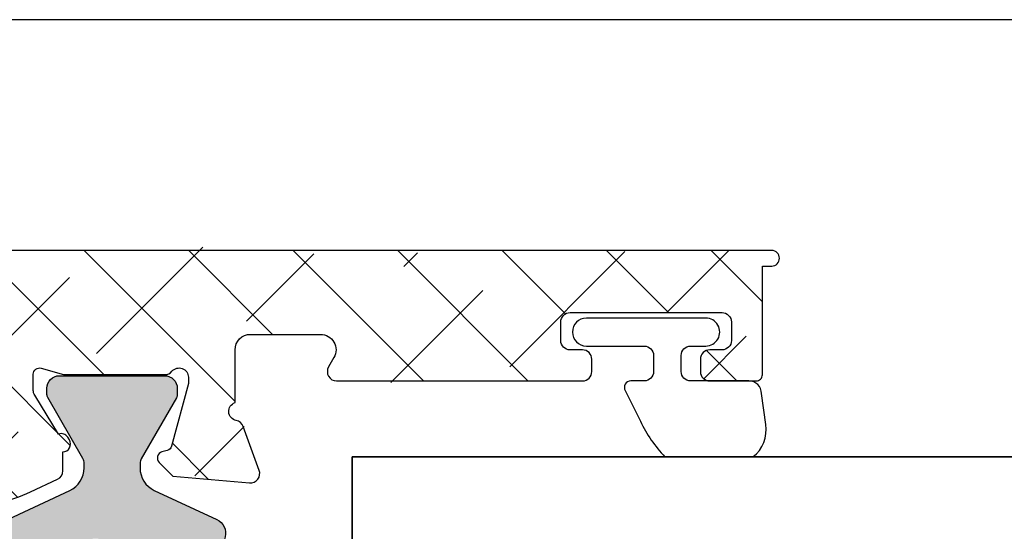
# Model space of a CAD drawing. Units: inches. Extents: x 0 to 33.5, y 0 to 21.5.
# Drawn here: x 1.8 to 1.8, y 18.2 to 18.2 of the extents above; entities that cross this region are included whole.
import ezdxf

# ---------------------------------------------------------------- set-up
doc = ezdxf.new("R2010")
doc.units = ezdxf.units.IN
doc.header["$LTSCALE"] = 0.1875
doc.header["$MEASUREMENT"] = 0
doc.linetypes.add('DASHED', pattern=[0.75, 0.5, -0.25])
for name, color, linetype in [('ZP-SCMT-DTLS', 170, 'Continuous'), ('ZP-SECT-ALHA', 142, 'Continuous'), ('ZP-SECT-ALUM-WDWDR', 94, 'Continuous'), ('ZP-SECT-GLAS', 153, 'Continuous'), ('ZP-SECT-THRM-HTCH', 173, 'Continuous'), ('ZP-SECT-TRCK-UPPR', 155, 'DASHED'), ('ZP-SECT-VINL', 130, 'Continuous'), ('ZP-SECT-WSTP', 40, 'Continuous')]:
    doc.layers.add(name, color=color, linetype=linetype)

# ---------------------------------------------------------------- blocks, each defined once
blk = doc.blocks.new('101CS - VIN25 WS MSW Square Bead (Dual 1 Inch)')
at = {"layer": 'ZP-SECT-GLAS', "flags": 128}
blk.add_lwpolyline([(0, -1.528954697242966), (0, 0), (-0.2499999788000196, 0), (-0.2499999788000196, -1.528954697242966)], dxfattribs=at)
blk = doc.blocks.new('101CS - VIN25 WS VUE MSW Fixed Jamb')
at = {"layer": 'ZP-SECT-ALHA'}
h = blk.add_hatch(dxfattribs=at)
h.set_pattern_fill('ANSI38', color=256, scale=0.75, angle=-90.00000000000004)
h.set_pattern_definition([(314.9999999999999, (-252.0182100658659, 236.3976703657145), (0.06629126073623888, 0.0662912607362388), []), (44.99999999999996, (-252.0182100658659, 236.3976703657145), (0.06629126073623896, 0.1988737822087165), [0.234375, -0.140625])])
edge = h.paths.add_edge_path()
edge.add_line((2.588122577811959, 2.486484098525608), (2.51722257786875, 2.486484098921864))
edge.add_line((2.51722257786875, 2.486484098921864), (2.517222577468743, 2.414907724779113))
edge.add_arc((2.497522577684435, 2.414907724179102), 0.01969999978430793, -89.99999825491972, 1.7450802829444e-06, ccw=False)
edge.add_line((2.497522578284446, 2.395207724394794), (1.620174455786383, 2.395207724394851))
edge.add_arc((1.620174456186419, 2.434577724763358), 0.03937000036850691, 179.999999417822, 269.999999417822, ccw=False)
edge.add_line((1.580804455817912, 2.434577725163393), (1.580804455997196, 2.481115911239471))
edge.add_line((1.580804455997196, 2.481115911239471), (1.506405531453453, 2.481115911526132))
edge.add_line((1.506405531453453, 2.481115911526132), (1.506405531477441, 2.470856204334353))
edge.add_arc((1.494594638381711, 2.470856204671867), 0.01181089309572992, 328.59999429099116, 359.9999983626913, ccw=False)
edge.add_line((1.504675834986955, 2.464702614603851), (1.474552979902882, 2.415353462378761))
edge.add_arc((1.471055205166282, 2.406153380543592), 0.009842557283643047, 69.18372081872351, 148.6001814506246)
edge.add_line((1.462654066309511, 2.411281421084681), (1.460602858714111, 2.40792098038466))
edge.add_arc((1.469003953398536, 2.402792966516906), 0.009842505683236233, 148.6001800127264, 269.2492139376278)
edge.add_line((1.468874983958273, 2.392951305833463), (1.468874984307405, 2.368845820815892))
edge.add_arc((1.480686008108861, 2.368845821112607), 0.01181102380145594, 180.0000014393776, 244.9999897604779)
edge.add_line((1.475694451847488, 2.35814139916053), (1.508586543475673, 2.342803556436792))
edge.add_arc((1.592015807143246, 2.521718098945319), 0.1974103734790784, 244.9999888625734, 270.0000005414731)
edge.add_line((1.592015809008871, 2.324307725466241), (3.513011224272162, 2.324307724851479))
edge.add_arc((3.513011223597331, 2.521158118544144), 0.1968503936926647, 270.0000001964182, 295.000011875318)
edge.add_line((3.596203831779945, 2.342751091102031), (3.630296772578248, 2.358648898823986))
edge.add_arc((3.625305216119192, 2.369353319662408), 0.01181102287568597, 295.0000133917943, 360.0000017128935)
edge.add_line((3.637116238994878, 2.369353320015506), (3.637116239372773, 2.393458805996232))
edge.add_arc((3.63698727033078, 2.403300466769466), 0.009842505767800717, 270.7507837372926, 391.3998176628941)
edge.add_line((3.645388365295418, 2.408428480340461), (3.643337158167839, 2.411788919981547))
edge.add_arc((3.634936018990829, 2.406660879676789), 0.009842557433853528, 31.39981640385982, 110.8162770346592)
edge.add_line((3.631438244545535, 2.415860961783409), (3.601315272601511, 2.465210302738711))
edge.add_arc((3.61139646879535, 2.471363890615194), 0.01181089160276501, 179.9999936027367, 211.3999976744362, ccw=False)
edge.add_line((3.599585577192585, 2.471363891933919), (3.599585577002841, 2.49188388831746))
edge.add_arc((3.607459618355297, 2.491883888438062), 0.007874041352455396, 74.42911036806811, 180.0000008775667, ccw=False)
edge.add_line((3.60957325066309, 2.499468945174016), (3.637691593772303, 2.491633561117595))
edge.add_arc((3.639955364830776, 2.499757411200699), 0.008433362293766723, 254.4291104401876, 270.0000009497883)
edge.add_line((3.639955364970575, 2.491324048906932), (3.766532494069367, 2.491324048717928))
edge.add_arc((3.766532494951179, 2.503135071919416), 0.01181102320148811, 269.9999957222881, 319.9869914303875)
edge.add_arc((3.784624585645656, 2.487947005866644), 0.01181102362177748, 2.2020715846338135e-06, 139.986997910169, ccw=False)
edge.add_line((3.796435609267434, 2.487947006320582), (3.796435608445364, 2.480072990326931))
edge.add_line((3.796435608445364, 2.480072990326931), (3.775124161662433, 2.400542026790475))
edge.add_arc((3.767518474956087, 2.402580077790144), 0.007874015630688595, 284.9992030329447, 344.99920303294414, ccw=False)
edge.add_line((3.769556314369339, 2.394974334389389), (3.762900388072154, 2.393190983996391))
edge.add_arc((3.764938226789268, 2.385585240712436), 0.00787401533770399, 104.9991983599967, 224.9991983598984)
edge.add_line((3.759370379249248, 2.380017548972631), (3.776730878861059, 2.362656565220817))
edge.add_line((3.776730878861059, 2.362656565220817), (3.874144610783247, 2.354132598027689))
edge.add_arc((3.87517417352838, 2.36589866281424), 0.01181102366467315, 264.9992003911673, 379.9992003911692)
edge.add_line((3.886272961684909, 2.369938115928704), (3.866057153189644, 2.425483004370534))
edge.add_arc((3.854958365218992, 2.421443551315117), 0.01181102346980963, 19.99920043038917, 79.09491715328826)
edge.add_arc((3.859427244463038, 2.444639030133592), 0.01181102384443009, 108.31739100973991, 259.0949171611375, ccw=False)
edge.add_line((3.85571526855486, 2.455851590907599), (3.855715268797923, 2.522676431892791))
edge.add_arc((3.875400307867181, 2.522676432177803), 0.01968503906925889, 90.00000082956592, 180.0000008295658, ccw=False)
edge.add_line((3.875400307582169, 2.542361471247062), (3.964146440711232, 2.542361471877058))
edge.add_arc((3.964146440529352, 2.522676432207798), 0.01968503966926027, -30.000000529385204, 89.99999947061463, ccw=False)
edge.add_line((3.981194184866496, 2.512833912215655), (3.974375087103027, 2.501022889110089))
edge.add_arc((3.984603733600026, 2.49511737718008), 0.01181102367773688, 149.9999994894717, 269.9999994893737)
edge.add_line((3.984603733494765, 2.483306353502343), (4.296658824045181, 2.483306353124334))
edge.add_arc((4.296658823856291, 2.495117376925947), 0.01181102380161292, 270.0000009163168, 360.0000009163168)
edge.add_line((4.308469847657904, 2.495117377114838), (4.308469848035685, 2.510865409102195))
edge.add_arc((4.2966588242341, 2.510865408913276), 0.0118110238015845, 9.164546130204338e-07, 90.00000091645461)
edge.add_line((4.296658824045181, 2.52267643271486), (4.280910793257732, 2.522676431892847))
edge.add_arc((4.280910793446679, 2.534487455694347), 0.01181102380149923, 179.9999990834075, 269.9999990834075, ccw=False)
edge.add_line((4.26909976964518, 2.534487455883294), (4.269099769267228, 2.558109502664507))
edge.add_arc((4.280910793068784, 2.558109502475446), 0.01181102380155608, 89.999999082856, 179.999999082856, ccw=False)
edge.add_line((4.280910793257846, 2.569920526277002), (4.473824179103445, 2.569920526654954))
edge.add_arc((4.473824178914526, 2.55810950285337), 0.0118110238015845, -9.164546099782456e-07, 89.99999908354539, ccw=False)
edge.add_line((4.485635202716111, 2.55810950266445), (4.485635201893984, 2.534487455883294))
edge.add_arc((4.473824178692411, 2.534487455472259), 0.0118110232015738, -89.99999800605269, 1.9939473077101866e-06, ccw=False)
edge.add_line((4.473824179103445, 2.522676432270686), (4.458076147116032, 2.522676431892847))
edge.add_arc((4.458076146704997, 2.510865408691274), 0.0118110232015738, 89.99999800605276, 179.9999980060528)
edge.add_line((4.446265123503423, 2.510865409102308), (4.446265123125528, 2.495117377114781))
edge.add_arc((4.458076146927092, 2.495117377303793), 0.01181102380156407, 180.000000916907, 270.0000009171052)
edge.add_line((4.458076147116145, 2.483306353502229), (4.517131281468863, 2.48330635312422))
edge.add_arc((4.517131281268753, 2.491180353317923), 0.007874000193702548, 270.0000014561172, 360.0000014562174)
edge.add_line((4.525005281462455, 2.491180353518047), (4.525005280662555, 2.628975434207717))
edge.add_line((4.525005280662555, 2.628975434207717), (4.536815593053035, 2.628975433322665))
edge.add_arc((4.536815593053092, 2.638817953157314), 0.00984251983464901, 269.9999999996691, 449.9999999996691)
edge.add_line((4.536815593053149, 2.648660472991963), (1.477624030700468, 2.648660472992077))
edge.add_arc((1.477624029005203, 2.25496047350688), 0.3936999994851975, 89.9999997532853, 103.4569494521852)
edge.add_line((1.386004257742371, 2.637851459439418), (0.9669961959088198, 2.537589439080904))
edge.add_arc((0.9719240316636336, 2.516995371514813), 0.02117543822788895, 103.4569503518006, 270.0000006529007)
edge.add_line((0.9719240319049334, 2.495819933286924), (1.238057467292009, 2.495819933914248))
edge.add_arc((1.238057467103147, 2.484008910112721), 0.01181102380152765, -9.161789193967707e-07, 89.99999908382108, ccw=False)
edge.add_line((1.249868490904674, 2.484008909923858), (1.249868491282683, 2.45602233474628))
edge.add_arc((1.246718623334799, 2.444639074702103), 0.01181102355100741, -79.09571691112171, 74.53267298957758, ccw=False)
edge.add_arc((1.25118717908112, 2.421443533121996), 0.01181102419368323, 100.9042840356124, 160.0000007587129)
edge.add_line((1.240088446748899, 2.425483141162573), (1.219685568106712, 2.369426690415452))
edge.add_arc((1.230783233414788, 2.365387470024971), 0.01180988893482679, 159.9999974994609, 274.9999974994604)
edge.add_line((1.231812532543216, 2.353622521238123), (1.329258219619106, 2.362147914021278))
edge.add_line((1.329258219619106, 2.362147914021278), (1.346618960405266, 2.379508654807438))
edge.add_arc((1.341051190393424, 2.385076425263652), 0.007874016177138985, 314.999997713569, 434.999997713369)
edge.add_line((1.343089136045052, 2.392682140764435), (1.336433234413306, 2.394465583195341))
edge.add_arc((1.338471179858307, 2.402071298058723), 0.007874015507977204, 194.9999979652385, 254.99999796523872, ccw=False)
edge.add_line((1.330865464850177, 2.40003335315393), (1.309555126834908, 2.479564613927295))
edge.add_line((1.309555126834908, 2.479564613927295), (1.309555126834908, 2.487438629921058))
edge.add_arc((1.321366150636452, 2.4874386298489), 0.01181102380154364, 41.81031454625668, 179.9999996499571, ccw=False)
edge.add_arc((1.338972986023797, 2.50318666098019), 0.01181102388423401, 221.810310954807, 269.9999960586073)
edge.add_line((1.338972985211313, 2.491375637095956), (1.466035256309652, 2.491375637917855))
edge.add_arc((1.466035255957903, 2.499249034666992), 0.007873396749136681, 270.0000025597291, 284.4775090663295)
edge.add_line((1.468003604730114, 2.491625650937948), (1.496562961085289, 2.498999641111794))
edge.add_arc((1.498531474778833, 2.491375618421922), 0.007874056650631641, 2.1537653083214536e-06, 104.47750866046621, ccw=False)
edge.add_line((1.506405531429465, 2.49137561871791), (1.506405531474144, 2.486484099208525))
edge.add_line((1.506405531474144, 2.486484099208525), (1.580804456017887, 2.486484098921864))
edge.add_line((1.580804456017887, 2.486484098921864), (1.580804456217862, 2.538390472680334))
edge.add_arc((1.62017445598633, 2.53839047288028), 0.03936999976846778, 90.00000029098572, 180.0000002909856, ccw=False)
edge.add_line((1.620174455786383, 2.577760472648748), (2.497522578284503, 2.577760473448706))
edge.add_arc((2.497522578084585, 2.558060473264533), 0.01970000018417295, -5.814454198116437e-07, 89.99999941855458, ccw=False)
edge.add_line((2.517222578268758, 2.558060473064614), (2.517222577868694, 2.486484098921864))
edge.add_line((2.517222577868694, 2.486484098921864), (2.588122577811959, 2.486484098525608))
edge.add_line((2.588122577811959, 2.486484098525608), (2.588122578212023, 2.558060473064501))
edge.add_arc((2.607822577796242, 2.558060473464536), 0.01969999958421909, 90.00000116346962, 180.0000011634695, ccw=False)
edge.add_line((2.607822577396206, 2.577760473048755), (3.484852577494536, 2.577760473448706))
edge.add_arc((3.484852577094586, 2.53839047308017), 0.03937000036853534, -5.820538717671297e-07, 89.99999941794613, ccw=False)
edge.add_line((3.524222577463121, 2.53839047268022), (3.524222577463235, 2.43457772516328))
edge.add_arc((3.484852577094685, 2.434577724763344), 0.03937000036854954, -89.99999941792538, 5.820331807626644e-07, ccw=False)
edge.add_line((3.484852577494649, 2.395207724394794), (2.607822577396206, 2.395207724394908))
edge.add_arc((2.607822577596096, 2.414907724579052), 0.01970000018414453, 179.9999994186372, 269.99999941863723, ccw=False)
edge.add_line((2.588122577411951, 2.414907724778942), (2.588122577811959, 2.486484098525608))
at = {"layer": 'ZP-SECT-THRM-HTCH'}
h = blk.add_hatch(color=256, dxfattribs=at)
h.dxf.hatch_style = 1
edge = h.paths.add_edge_path()
edge.add_line((3.664162610951195, 2.37302471401253), (3.664162611294188, 2.37885714960791))
edge.add_arc((3.652351575252486, 2.378857149509591), 0.01181103604170231, 4.7694979591384e-07, 29.9816381621493)
edge.add_line((3.662582124552415, 2.38475938920314), (3.617972168948342, 2.462083317046933))
edge.add_arc((3.624792498273617, 2.466018123492498), 0.007873982084643114, 180.0000083999925, 209.9816460851923, ccw=False)
edge.add_line((3.616918516188974, 2.466018122338113), (3.616918516457901, 2.474145872331718))
edge.add_arc((3.632666535710797, 2.47414587186617), 0.01574801925289649, 89.99999830620521, 179.9999983062052, ccw=False)
edge.add_line((3.632666536176345, 2.489893891119067), (3.766524827269365, 2.489893892050162))
edge.add_arc((3.766524827403686, 2.474145872197283), 0.01574801985287877, 4.886979922957835e-07, 90.00000048869799, ccw=False)
edge.add_line((3.782272847256564, 2.474145872331604), (3.782272847340636, 2.465970296338213))
edge.add_arc((3.774398801547741, 2.465970296140664), 0.007874045792894526, -29.981191755330315, 1.4374697911989642e-06, ccw=False)
edge.add_line((3.781219217257473, 2.462035511941366), (3.73658463096595, 2.384667503319605))
edge.add_arc((3.746656220994288, 2.378857075615106), 0.01162746729980844, 150.0188088137078, 180.0000020066073)
edge.add_line((3.735028753694479, 2.37885707520789), (3.735028752972624, 2.372939136012604))
edge.add_arc((3.766341270482875, 2.372939135930375), 0.03131251751025088, 179.9999998495364, 244.9999889321363)
edge.add_line((3.753108023280021, 2.344560360035388), (3.832333546765909, 2.307616872947705))
edge.add_arc((3.823982420930609, 2.289707834963), 0.01976043886796578, -90.00000031102428, 64.9999887715773, ccw=False)
edge.add_line((3.823982420823341, 2.269947396095034), (3.755039458078471, 2.269947396095034))
edge.add_line((3.755039458078471, 2.269947396095034), (3.755039457726781, 2.262487322501016))
edge.add_arc((3.743228432798972, 2.262487322596449), 0.01181102492780939, 274.99992908945256, 359.99999953705264, ccw=False)
edge.add_line((3.744257816887199, 2.250721240910337), (3.724338665748888, 2.24897856510384))
edge.add_arc((3.723236866848062, 2.261572357719375), 0.01264189753403149, 180.0000018931101, 274.99993144551064, ccw=False)
edge.add_line((3.71059496931403, 2.261572357301674), (3.710594969339155, 2.275082935693064))
edge.add_arc((3.678152463034793, 2.214301626347247), 0.06889763262333752, 61.90857590613468, 298.0914240702348)
edge.add_line((3.710594969314087, 2.15352031698805), (3.710594970225571, 2.167035168177421))
edge.add_arc((3.723236867308235, 2.167035168130177), 0.01264189708266406, 84.9999578490822, 179.9999997858822, ccw=False)
edge.add_line((3.724338690503117, 2.179628958167172), (3.744257859870032, 2.177886241947334))
edge.add_arc((3.743228454605005, 2.166120183650242), 0.01181100347346604, 6.198544042490539e-07, 84.99995868305501, ccw=False)
edge.add_line((3.755039458078471, 2.16612018377802), (3.755039458342395, 2.121781994613542))
edge.add_arc((3.735354433826217, 2.121781994745504), 0.01968502451617837, 269.99999961590777, 359.99999961590777, ccw=False)
edge.add_line((3.735354433694255, 2.102096970229326), (3.640750811369941, 2.102096970150086))
edge.add_arc((3.640750811330378, 2.090285955799089), 0.01181101435099663, 89.99999980807794, 179.999999808078)
edge.add_line((3.628939796979381, 2.090285955838652), (3.62893979610331, 1.548099487872463))
edge.add_arc((3.640750811531888, 1.548099487710516), 0.01181101542857732, 179.9999992143881, 269.9999992143881)
edge.add_line((3.640750811369941, 1.536288472281939), (3.687463123732442, 1.536288472392442))
edge.add_arc((3.687463123787694, 1.544716379530513), 0.008427907138070623, 269.9999996243794, 359.9999996243794)
edge.add_line((3.695891030925765, 1.544716379475261), (3.695891030651325, 1.557549837367077))
edge.add_arc((3.727832872144516, 1.505630242541955), 0.06095839207837588, -121.60055499370839, 121.60055529669171, ccw=False)
edge.add_line((3.695891030925878, 1.453710647547922), (3.695891030112961, 1.466566530737708))
edge.add_arc((3.687463117326189, 1.466566531144139), 0.008427912786771694, 359.9999972369495, 449.9999972369494)
edge.add_line((3.687463117732619, 1.47499444393091), (3.633650164175634, 1.474994443930854))
edge.add_line((3.633650164175634, 1.474994443930854), (3.632030235789983, 1.465123020406594))
edge.add_arc((3.620375108898092, 1.467035659862605), 0.01181101911584186, 270.00000042697945, 350.68066305987867, ccw=False)
edge.add_line((3.62037510898611, 1.455224640746763), (3.562010509832959, 1.455224640348405))
edge.add_arc((3.562010510032081, 1.467035654938201), 0.01181101458979583, 179.9999990340475, 269.9999990340475, ccw=False)
edge.add_line((3.550199495442286, 1.467035655137323), (3.550199495442286, 2.287276827681211))
edge.add_arc((3.569884564394497, 2.287276827944809), 0.0196850689522119, 115.0000124461319, 180.0000007672327, ccw=False)
edge.add_line((3.561565290896198, 2.30511755741739), (3.645977351365815, 2.344479568835339))
edge.add_arc((3.63266652477908, 2.373024714477622), 0.03149608617211463, 295.000010832932, 359.9999991539319)
at = {"layer": 'ZP-SECT-ALUM-WDWDR'}
blk.add_lwpolyline([(3.513011224272162, 2.324307724851479, 0.1095178632532628), (3.596203831779945, 2.342751091102031), (3.630296772578248, 2.358648898823986, 0.2914733642979796), (3.637116238994878, 2.369353320015506), (3.637116239372773, 2.393458805996232, 0.5811323894776718), (3.645388365295418, 2.408428480340461), (3.643337158167839, 2.411788919981547, 0.3610894246696988), (3.631438244545535, 2.415860961783409), (3.601315272601511, 2.465210302738711, -0.1378721248514115), (3.599585577192585, 2.471363891933919), (3.599585577002841, 2.49188388831746, -0.4962460083871378), (3.60957325066309, 2.499468945174016), (3.637691593772303, 2.491633561117595, 0.06804555737954922), (3.639955364970575, 2.491324048906932), (3.766532494069367, 2.491324048717928, 0.2216351326821284), (3.77557853970805, 2.49554103851662, -0.7001229796080387), (3.796435609267434, 2.487947006320582), (3.796435608445364, 2.480072990326931), (3.775124161662433, 2.400542026790475, -0.267949192431121), (3.769556314369339, 2.394974334389389), (3.762900388072154, 2.393190983996391, 0.5773502691890459), (3.759370379249248, 2.380017548972631), (3.776730878861059, 2.362656565220817), (3.874144610783247, 2.354132598027689, 0.5486187866266685), (3.886272961684909, 2.369938115928704), (3.866057153189644, 2.425483004370534, 0.2637246696228374), (3.857192804806374, 2.433041290540274, -0.7727312050627858), (3.85571526855486, 2.455851590907599), (3.855715268797923, 2.522676431892791, -0.414213562373095), (3.875400307582169, 2.542361471247062), (3.964146440711232, 2.542361471877058, -0.5773502691896264), (3.981194184866496, 2.512833912215655), (3.974375087103027, 2.501022889110089, 0.5773502691890441), (3.984603733494765, 2.483306353502343), (4.296658824045181, 2.483306353124334, 0.414213562373095), (4.308469847657904, 2.495117377114838), (4.308469848035685, 2.510865409102195, 0.414213562373095), (4.296658824045181, 2.52267643271486), (4.280910793257732, 2.522676431892847, -0.414213562373095), (4.26909976964518, 2.534487455883294), (4.269099769267228, 2.558109502664507, -0.414213562373095), (4.280910793257846, 2.569920526277002), (4.473824179103445, 2.569920526654954, -0.414213562373095), (4.485635202716111, 2.55810950266445), (4.485635201893984, 2.534487455883294, -0.414213562373095), (4.473824179103445, 2.522676432270686), (4.458076147116032, 2.522676431892847, 0.414213562373095), (4.446265123503423, 2.510865409102308), (4.446265123125528, 2.495117377114781, 0.4142135623741148), (4.458076147116145, 2.483306353502229), (4.517131281468863, 2.48330635312422, 0.414213562373607), (4.525005281462455, 2.491180353518047), (4.525005280662555, 2.628975434207717), (4.536815593053035, 2.628975433322665, 0.9999999999999999), (4.536815593053149, 2.648660472991963), (1.477624030700468, 2.648660472992077, 0.0587845923992959)], format="xyb", dxfattribs=at)
at = {"layer": 'ZP-SECT-VINL'}
blk.add_lwpolyline([(3.561565290896198, 2.30511755741739), (3.645977351365815, 2.344479568835339, 0.2914733642975034), (3.664162610951195, 2.37302471401253), (3.664162611294188, 2.37885714960791, 0.1315709890514423), (3.662582124552415, 2.38475938920314), (3.617972168948342, 2.462083317046933, -0.1315709890514422), (3.616918516188974, 2.466018122338113), (3.616918516457901, 2.474145872331718, -0.414213562373095), (3.632666536176345, 2.489893891119067), (3.766524827269365, 2.489893892050162, -0.414213562373095), (3.782272847256564, 2.474145872331604), (3.782272847340636, 2.465970296338213, -0.1315690160140597), (3.781219217257473, 2.462035511941366), (3.73658463096595, 2.384667503319605, 0.1315690160145033), (3.735028753694479, 2.37885707520789), (3.735028752972624, 2.372939136012604, 0.2914733679029333), (3.753108023280021, 2.344560360035388), (3.832333546765909, 2.307616872947705, -0.8025847733509679), (3.823982420823341, 2.269947396095034)], format="xyb", dxfattribs=at)
at = {"layer": 'ZP-SECT-WSTP'}
blk.add_lwpolyline([(4.529209578584386, 2.42811889411135), (4.52386702049219, 2.467306378265476, 0.4142061598153501), (4.507867632016797, 2.483306353289464), (4.43386870009229, 2.483306353465906, -0.4141860420402547), (4.421867985327964, 2.495306371509088), (4.421867985505486, 2.515520362268177, -0.4141860420402546), (4.43386870004062, 2.527520380266793), (4.453151037305105, 2.527520380268612, 1.000033113679652), (4.453151037455171, 2.562953464272283), (4.30158393490612, 2.562953464268645, 0.9999006589626724), (4.301583935038906, 2.527520380264974), (4.374867141704925, 2.527520380268612, -0.4141860420397218), (4.386867856471071, 2.515520362225431), (4.386867856293549, 2.495306371465432, -0.4141860420397219), (4.374867141758415, 2.483306353467725), (4.358072242293503, 2.483306353465906, 0.5773731381162581), (4.350966617813839, 2.470999952120366), (4.370158179618073, 2.43227718539768, 0.07986164984981844), (4.401193602441566, 2.386893586307593), (4.513034603881664, 2.386893586307593, 0.2737420901866272)], format="xyb", close=True, dxfattribs=at)

msp = doc.modelspace()

# ---------------------------------------------------------------- linework, layer by layer
at = {"layer": 'ZP-SCMT-DTLS', "ltscale": 0.08333333333333333}
msp.add_lwpolyline([(2.11470691102236, 18.18954111119156), (1.793261936587087, 18.1895424845462), (1.793261936587087, 18.19143614954784), (2.11470691102236, 18.1914347761932)], close=True, dxfattribs=at)
at = {"layer": 'ZP-SECT-TRCK-UPPR', "ltscale": 0.08333333333333333}
msp.add_line((2.828832413825104, 18.19563548576044), (1.778458901195953, 18.19563548576044), dxfattribs=at)

# ---------------------------------------------------------------- block references
at = {"ltscale": 0.08333333333333333, "xscale": 0.007574660648884898, "yscale": 0.007574660648884898, "zscale": 0.007574660648884898}
msp.add_blockref('101CS - VIN25 WS VUE MSW Fixed Jamb', (1.762930828922434, 18.17335624062656), dxfattribs=at)
at = {"ltscale": 0.08333333333333333, "xscale": 0.007574660648884898, "yscale": 0.007574660648884898, "zscale": 0.007574660648884898, "rotation": 90}
msp.add_blockref('101CS - VIN25 WS MSW Square Bead (Dual 1 Inch)', (1.793261936587087, 18.19143614954784), dxfattribs=at)

doc.saveas('drawing.dxf')
